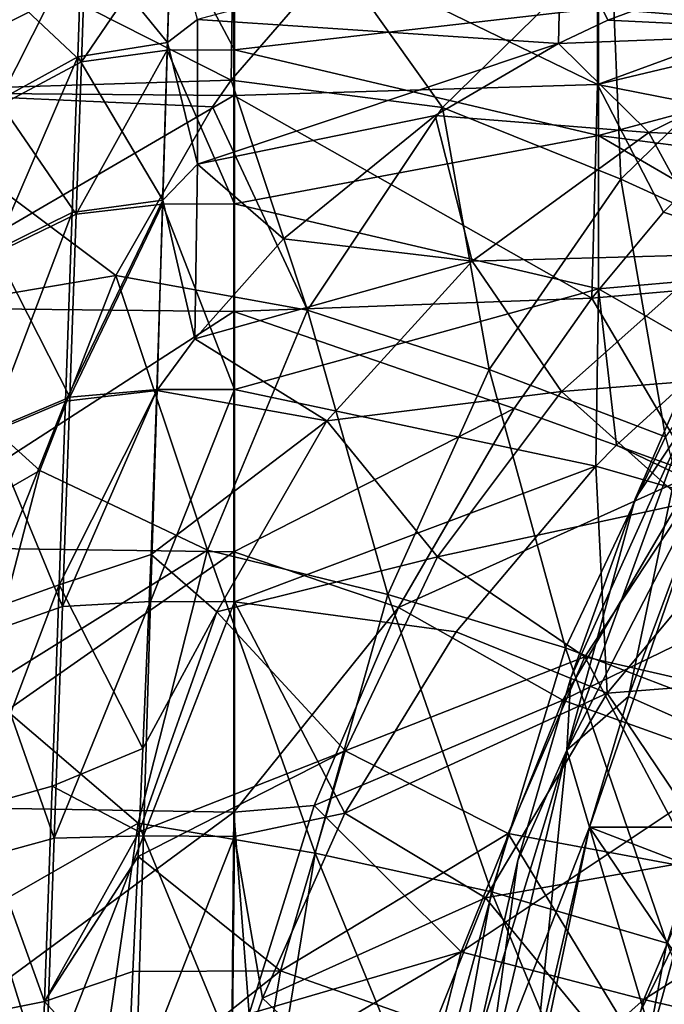
# Model space of a CAD drawing. Units: millimetres. Extents: x -69 to 69, y -134 to 25.
# Drawn here: x -28 to -23, y 5 to 13 of the extents above; entities that cross this region are included whole.
import ezdxf

# ---------------------------------------------------------------- set-up
doc = ezdxf.new("R2010")
doc.units = ezdxf.units.MM
doc.header["$LTSCALE"] = 41.718519
for name, color, linetype in [('237', 7, 'CONTINUOUS'), ('240', 7, 'CONTINUOUS'), ('241', 7, 'CONTINUOUS'), ('243', 7, 'CONTINUOUS'), ('299', 7, 'CONTINUOUS'), ('302', 7, 'CONTINUOUS'), ('303', 7, 'CONTINUOUS'), ('305', 7, 'CONTINUOUS'), ('357', 7, 'CONTINUOUS'), ('358', 7, 'CONTINUOUS'), ('359', 7, 'CONTINUOUS'), ('66', 7, 'CONTINUOUS'), ('68', 7, 'CONTINUOUS'), ('70', 7, 'CONTINUOUS'), ('82', 7, 'CONTINUOUS'), ('83', 7, 'CONTINUOUS')]:
    doc.layers.add(name, color=color, linetype=linetype)

msp = doc.modelspace()

# ---------------------------------------------------------------- linework, layer by layer
at = {"layer": '237', "linetype": 'CONTINUOUS'}
for points in [[(-21.8047, 14.8805, 45.7373), (-22.0318, 13.1499, 43.2739), (-23.4446, 13.8023, 44.206), (-21.8047, 14.8805, 45.7373)], [(-23.4446, 13.8023, 44.206), (-24.837, 12.4376, 42.6652), (-25.7104, 13.6691, 44.0727), (-23.4446, 13.8023, 44.206)], [(-23.4446, 13.8023, 44.206), (-23.3625, 11.8454, 41.9776), (-24.837, 12.4376, 42.6652), (-23.4446, 13.8023, 44.206)], [(-22.0318, 13.1499, 43.2739), (-23.3625, 11.8454, 41.9776), (-23.4446, 13.8023, 44.206), (-22.0318, 13.1499, 43.2739)], [(-25.7104, 13.6691, 44.0727), (-24.837, 12.4376, 42.6652), (-26.5793, 12.6641, 42.9223), (-25.7104, 13.6691, 44.0727)], [(-22.0318, 13.1499, 43.2739), (-21.946, 11.1967, 41.128), (-23.3625, 11.8454, 41.9776), (-22.0318, 13.1499, 43.2739)], [(-26.5793, 12.6641, 42.9223), (-25.9515, 10.7637, 41.1841), (-26.736, 12.4437, 42.6954), (-26.5793, 12.6641, 42.9223)], [(-24.837, 12.4376, 42.6652), (-25.9515, 10.7637, 41.1841), (-26.5793, 12.6641, 42.9223), (-24.837, 12.4376, 42.6652)], [(-26.736, 12.4437, 42.6954), (-25.9515, 10.7637, 41.1841), (-27.5327, 11.0493, 41.4293), (-26.736, 12.4437, 42.6954)], [(-24.837, 12.4376, 42.6652), (-24.452, 10.2737, 40.712), (-25.9515, 10.7637, 41.1841), (-24.837, 12.4376, 42.6652)], [(-23.3625, 11.8454, 41.9776), (-24.452, 10.2737, 40.712), (-24.837, 12.4376, 42.6652), (-23.3625, 11.8454, 41.9776)], [(-23.3625, 11.8454, 41.9776), (-22.9944, 9.7172, 40.0553), (-24.452, 10.2737, 40.712), (-23.3625, 11.8454, 41.9776)], [(-21.946, 11.1967, 41.128), (-22.9944, 9.7172, 40.0553), (-23.3625, 11.8454, 41.9776), (-21.946, 11.1967, 41.128)], [(-27.5327, 11.0493, 41.4293), (-26.7769, 8.7809, 39.8473), (-28.1613, 9.4388, 40.2637), (-27.5327, 11.0493, 41.4293)], [(-25.9515, 10.7637, 41.1841), (-26.7769, 8.7809, 39.8473), (-27.5327, 11.0493, 41.4293), (-25.9515, 10.7637, 41.1841)], [(-25.9515, 10.7637, 41.1841), (-25.2863, 8.4134, 39.5395), (-26.7769, 8.7809, 39.8473), (-25.9515, 10.7637, 41.1841)], [(-24.452, 10.2737, 40.712), (-25.2863, 8.4134, 39.5395), (-25.9515, 10.7637, 41.1841), (-24.452, 10.2737, 40.712)], [(-24.452, 10.2737, 40.712), (-23.8195, 7.973, 39.035), (-25.2863, 8.4134, 39.5395), (-24.452, 10.2737, 40.712)], [(-22.9944, 9.7172, 40.0553), (-23.8195, 7.973, 39.035), (-24.452, 10.2737, 40.712), (-22.9944, 9.7172, 40.0553)], [(-22.9944, 9.7172, 40.0553), (-22.3882, 7.424, 38.233), (-23.8195, 7.973, 39.035), (-22.9944, 9.7172, 40.0553)], [(-28.1613, 9.4388, 40.2637), (-26.7769, 8.7809, 39.8473), (-28.6324, 7.6234, 39.2478), (-28.1613, 9.4388, 40.2637)], [(-26.7769, 8.7809, 39.8473), (-27.3483, 6.5259, 38.7475), (-28.6324, 7.6234, 39.2478), (-26.7769, 8.7809, 39.8473)], [(-26.7769, 8.7809, 39.8473), (-25.8869, 6.2777, 38.5471), (-27.3483, 6.5259, 38.7475), (-26.7769, 8.7809, 39.8473)], [(-25.2863, 8.4134, 39.5395), (-25.8869, 6.2777, 38.5471), (-26.7769, 8.7809, 39.8473), (-25.2863, 8.4134, 39.5395)], [(-25.2863, 8.4134, 39.5395), (-24.4313, 5.9587, 38.1469), (-25.8869, 6.2777, 38.5471), (-25.2863, 8.4134, 39.5395)], [(-23.8195, 7.973, 39.035), (-24.4313, 5.9587, 38.1469), (-25.2863, 8.4134, 39.5395), (-23.8195, 7.973, 39.035)], [(-23.8195, 7.973, 39.035), (-22.9844, 5.5338, 37.4461), (-24.4313, 5.9587, 38.1469), (-23.8195, 7.973, 39.035)], [(-22.3882, 7.424, 38.233), (-22.9844, 5.5338, 37.4461), (-23.8195, 7.973, 39.035), (-22.3882, 7.424, 38.233)], [(-28.6324, 7.6234, 39.2478), (-27.3483, 6.5259, 38.7475), (-28.9568, 5.6067, 38.4225), (-28.6324, 7.6234, 39.2478)], [(-27.3483, 6.5259, 38.7475), (-27.7027, 4.0629, 37.9631), (-28.9568, 5.6067, 38.4225), (-27.3483, 6.5259, 38.7475)], [(-27.3483, 6.5259, 38.7475), (-26.2736, 3.9175, 37.8219), (-27.7027, 4.0629, 37.9631), (-27.3483, 6.5259, 38.7475)], [(-25.8869, 6.2777, 38.5471), (-26.2736, 3.9175, 37.8219), (-27.3483, 6.5259, 38.7475), (-25.8869, 6.2777, 38.5471)], [(-25.8869, 6.2777, 38.5471), (-24.8354, 3.7138, 37.4834), (-26.2736, 3.9175, 37.8219), (-25.8869, 6.2777, 38.5471)], [(-24.4313, 5.9587, 38.1469), (-24.8354, 3.7138, 37.4834), (-25.8869, 6.2777, 38.5471), (-24.4313, 5.9587, 38.1469)], [(-24.4313, 5.9587, 38.1469), (-23.3836, 3.4226, 36.8484), (-24.8354, 3.7138, 37.4834), (-24.4313, 5.9587, 38.1469)], [(-22.9844, 5.5338, 37.4461), (-23.3836, 3.4226, 36.8484), (-24.4313, 5.9587, 38.1469), (-22.9844, 5.5338, 37.4461)], [(-28.9568, 5.6067, 38.4225), (-27.7027, 4.0629, 37.9631), (-29.1637, 3.555, 37.8649), (-28.9568, 5.6067, 38.4225)], [(-22.9844, 5.5338, 37.4461), (-21.9306, 3.0306, 35.8518), (-23.3836, 3.4226, 36.8484), (-22.9844, 5.5338, 37.4461)]]:
    msp.add_3dface(points, dxfattribs=at)
at = {"layer": '240', "linetype": 'CONTINUOUS'}
for points in [[(-26.56, 14.2409, 44.8291), (-26.5793, 12.6641, 42.9223), (-29.563, 14.1745, 44.7368), (-26.56, 14.2409, 44.8291)], [(-25.7104, 13.6691, 44.0727), (-26.5793, 12.6641, 42.9223), (-26.56, 14.2409, 44.8291), (-25.7104, 13.6691, 44.0727)], [(-29.563, 14.1745, 44.7368), (-26.5793, 12.6641, 42.9223), (-29.563, 12.5697, 42.8241), (-29.563, 14.1745, 44.7368)], [(-26.5793, 12.6641, 42.9223), (-26.736, 12.4437, 42.6954), (-29.563, 12.5697, 42.8241), (-26.5793, 12.6641, 42.9223)], [(-26.736, 12.4437, 42.6954), (-27.5327, 11.0493, 41.4293), (-29.563, 12.5697, 42.8241), (-26.736, 12.4437, 42.6954)], [(-29.563, 12.5697, 42.8241), (-27.5327, 11.0493, 41.4293), (-29.563, 10.709, 41.1592), (-29.563, 12.5697, 42.8241)], [(-27.5327, 11.0493, 41.4293), (-28.1613, 9.4388, 40.2637), (-29.563, 10.709, 41.1592), (-27.5327, 11.0493, 41.4293)], [(-29.563, 10.709, 41.1592), (-28.1613, 9.4388, 40.2637), (-29.563, 8.6304, 39.7761), (-29.563, 10.709, 41.1592)], [(-28.1613, 9.4388, 40.2637), (-28.6324, 7.6234, 39.2478), (-29.563, 8.6304, 39.7761), (-28.1613, 9.4388, 40.2637)]]:
    msp.add_3dface(points, dxfattribs=at)
at = {"layer": '241', "linetype": 'CONTINUOUS'}
for points in [[(-29.563, 12.5607, 67.1851), (-26.56, 14.0871, 65.3829), (-29.563, 14.103, 65.3613), (-29.563, 12.5607, 67.1851)], [(-26.56, 12.5374, 67.2091), (-26.56, 14.0871, 65.3829), (-29.563, 12.5607, 67.1851), (-26.56, 12.5374, 67.2091)], [(-23.557, 12.6269, 67.1165), (-23.557, 14.148, 65.2997), (-26.56, 14.0871, 65.3829), (-23.557, 12.6269, 67.1165)], [(-26.56, 12.5374, 67.2091), (-23.557, 12.6269, 67.1165), (-26.56, 14.0871, 65.3829), (-26.56, 12.5374, 67.2091)], [(-23.557, 12.6269, 67.1165), (-20.5633, 13.7267, 65.8549), (-23.557, 14.148, 65.2997), (-23.557, 12.6269, 67.1165)], [(-21.3106, 13.1615, 66.5337), (-20.5633, 13.7267, 65.8549), (-23.557, 12.6269, 67.1165), (-21.3106, 13.1615, 66.5337)], [(-22.2285, 12.3666, 67.3822), (-21.3106, 13.1615, 66.5337), (-23.557, 12.6269, 67.1165), (-22.2285, 12.3666, 67.3822)], [(-23.6021, 10.8624, 68.7207), (-23.557, 12.6269, 67.1165), (-26.56, 12.5374, 67.2091), (-23.6021, 10.8624, 68.7207)], [(-23.6021, 10.8624, 68.7207), (-23.0117, 11.5729, 68.127), (-23.557, 12.6269, 67.1165), (-23.6021, 10.8624, 68.7207)], [(-23.0117, 11.5729, 68.127), (-22.2285, 12.3666, 67.3822), (-23.557, 12.6269, 67.1165), (-23.0117, 11.5729, 68.127)], [(-29.563, 10.7845, 68.782), (-26.56, 12.5374, 67.2091), (-29.563, 12.5607, 67.1851), (-29.563, 10.7845, 68.782)], [(-26.56, 10.7529, 68.8067), (-26.56, 12.5374, 67.2091), (-29.563, 10.7845, 68.782), (-26.56, 10.7529, 68.8067)], [(-26.56, 10.7529, 68.8067), (-23.6021, 10.8624, 68.7207), (-26.56, 12.5374, 67.2091), (-26.56, 10.7529, 68.8067)], [(-24.2456, 9.9505, 69.3957), (-23.6021, 10.8624, 68.7207), (-26.56, 10.7529, 68.8067), (-24.2456, 9.9505, 69.3957)], [(-29.563, 8.8074, 70.1221), (-26.56, 10.7529, 68.8067), (-29.563, 10.7845, 68.782), (-29.563, 8.8074, 70.1221)], [(-26.56, 8.7669, 70.1457), (-26.56, 10.7529, 68.8067), (-29.563, 8.8074, 70.1221), (-26.56, 8.7669, 70.1457)], [(-26.56, 8.7669, 70.1457), (-24.2456, 9.9505, 69.3957), (-26.56, 10.7529, 68.8067), (-26.56, 8.7669, 70.1457)], [(-25.1986, 8.3067, 70.4029), (-24.2456, 9.9505, 69.3957), (-26.56, 8.7669, 70.1457), (-25.1986, 8.3067, 70.4029)], [(-29.563, 6.6663, 71.1806), (-26.56, 8.7669, 70.1457), (-29.563, 8.8074, 70.1221), (-29.563, 6.6663, 71.1806)], [(-26.56, 6.6168, 71.2009), (-26.56, 8.7669, 70.1457), (-29.563, 6.6663, 71.1806), (-26.56, 6.6168, 71.2009)], [(-26.56, 6.6168, 71.2009), (-25.1986, 8.3067, 70.4029), (-26.56, 8.7669, 70.1457), (-26.56, 6.6168, 71.2009)], [(-25.8948, 6.6719, 71.1782), (-25.1986, 8.3067, 70.4029), (-26.56, 6.6168, 71.2009), (-25.8948, 6.6719, 71.1782)], [(-26.4333, 4.9493, 71.7855), (-25.8948, 6.6719, 71.1782), (-26.56, 6.6168, 71.2009), (-26.4333, 4.9493, 71.7855)], [(-29.563, 4.4009, 71.9376), (-26.56, 6.6168, 71.2009), (-29.563, 6.6663, 71.1806), (-29.563, 4.4009, 71.9376)], [(-26.5787, 4.3449, 71.952), (-26.56, 6.6168, 71.2009), (-29.563, 4.4009, 71.9376), (-26.5787, 4.3449, 71.952)], [(-26.5787, 4.3449, 71.952), (-26.4333, 4.9493, 71.7855), (-26.56, 6.6168, 71.2009), (-26.5787, 4.3449, 71.952)]]:
    msp.add_3dface(points, dxfattribs=at)
at = {"layer": '243', "linetype": 'CONTINUOUS'}
for points in [[(-22.2285, 12.3666, 67.3822), (-23.0117, 11.5729, 68.127), (-21.4366, 11.0513, 68.6063), (-22.2285, 12.3666, 67.3822)], [(-23.0117, 11.5729, 68.127), (-23.6021, 10.8624, 68.7207), (-21.4366, 11.0513, 68.6063), (-23.0117, 11.5729, 68.127)], [(-23.6021, 10.8624, 68.7207), (-22.7505, 9.4118, 69.784), (-21.4366, 11.0513, 68.6063), (-23.6021, 10.8624, 68.7207)], [(-23.6021, 10.8624, 68.7207), (-24.2456, 9.9505, 69.3957), (-22.7505, 9.4118, 69.784), (-23.6021, 10.8624, 68.7207)], [(-24.2456, 9.9505, 69.3957), (-25.1986, 8.3067, 70.4029), (-22.7505, 9.4118, 69.784), (-24.2456, 9.9505, 69.3957)], [(-25.1986, 8.3067, 70.4029), (-23.8429, 7.5425, 70.8177), (-22.7505, 9.4118, 69.784), (-25.1986, 8.3067, 70.4029)], [(-23.8429, 7.5425, 70.8177), (-21.3068, 8.7756, 70.3473), (-22.7505, 9.4118, 69.784), (-23.8429, 7.5425, 70.8177)], [(-22.3627, 7.0102, 71.2254), (-21.3068, 8.7756, 70.3473), (-23.8429, 7.5425, 70.8177), (-22.3627, 7.0102, 71.2254)], [(-25.1986, 8.3067, 70.4029), (-25.8948, 6.6719, 71.1782), (-23.8429, 7.5425, 70.8177), (-25.1986, 8.3067, 70.4029)], [(-25.8948, 6.6719, 71.1782), (-24.6823, 5.4632, 71.649), (-23.8429, 7.5425, 70.8177), (-25.8948, 6.6719, 71.1782)], [(-24.6823, 5.4632, 71.649), (-22.3627, 7.0102, 71.2254), (-23.8429, 7.5425, 70.8177), (-24.6823, 5.4632, 71.649)], [(-23.1736, 5.0677, 71.9296), (-22.3627, 7.0102, 71.2254), (-24.6823, 5.4632, 71.649), (-23.1736, 5.0677, 71.9296)], [(-23.1736, 5.0677, 71.9296), (-20.8765, 6.5248, 71.8536), (-22.3627, 7.0102, 71.2254), (-23.1736, 5.0677, 71.9296)], [(-25.8948, 6.6719, 71.1782), (-26.4333, 4.9493, 71.7855), (-24.6823, 5.4632, 71.649), (-25.8948, 6.6719, 71.1782)], [(-21.6467, 4.7173, 72.4448), (-20.8765, 6.5248, 71.8536), (-23.1736, 5.0677, 71.9296), (-21.6467, 4.7173, 72.4448)], [(-26.4333, 4.9493, 71.7855), (-26.5787, 4.3449, 71.952), (-24.6823, 5.4632, 71.649), (-26.4333, 4.9493, 71.7855)], [(-26.5787, 4.3449, 71.952), (-25.251, 3.2237, 72.2221), (-24.6823, 5.4632, 71.649), (-26.5787, 4.3449, 71.952)], [(-25.251, 3.2237, 72.2221), (-23.1736, 5.0677, 71.9296), (-24.6823, 5.4632, 71.649), (-25.251, 3.2237, 72.2221)], [(-23.7221, 2.992, 72.4139), (-23.1736, 5.0677, 71.9296), (-25.251, 3.2237, 72.2221), (-23.7221, 2.992, 72.4139)], [(-23.7221, 2.992, 72.4139), (-21.6467, 4.7173, 72.4448), (-23.1736, 5.0677, 71.9296), (-23.7221, 2.992, 72.4139)]]:
    msp.add_3dface(points, dxfattribs=at)
at = {"layer": '299', "linetype": 'CONTINUOUS'}
for points in [[(-23.4718, 13.159, 47.7999), (-21.4378, 13.0592, 47.578), (-21.7966, 13.7794, 49.073), (-23.4718, 13.159, 47.7999)], [(-23.8778, 12.9649, 47.4561), (-21.4378, 13.0592, 47.578), (-23.4718, 13.159, 47.7999), (-23.8778, 12.9649, 47.4561)], [(-23.1313, 12.2297, 46.2867), (-21.4378, 13.0592, 47.578), (-23.8778, 12.9649, 47.4561), (-23.1313, 12.2297, 46.2867)], [(-21.4378, 13.0592, 47.578), (-23.1313, 12.2297, 46.2867), (-21.0881, 12.1511, 46.0419), (-21.4378, 13.0592, 47.578)], [(-24.8955, 12.371, 46.5172), (-23.1313, 12.2297, 46.2867), (-23.8778, 12.9649, 47.4561), (-24.8955, 12.371, 46.5172)], [(-26.1499, 11.3515, 45.1947), (-24.5915, 11.1673, 44.9671), (-24.8955, 12.371, 46.5172), (-26.1499, 11.3515, 45.1947)], [(-24.5915, 11.1673, 44.9671), (-23.1313, 12.2297, 46.2867), (-24.8955, 12.371, 46.5172), (-24.5915, 11.1673, 44.9671)], [(-23.1313, 12.2297, 46.2867), (-24.5915, 11.1673, 44.9671), (-22.5814, 11.224, 44.9284), (-23.1313, 12.2297, 46.2867)], [(-21.0881, 12.1511, 46.0419), (-23.1313, 12.2297, 46.2867), (-22.5814, 11.224, 44.9284), (-21.0881, 12.1511, 46.0419)], [(-26.8813, 10.5273, 44.3147), (-24.5915, 11.1673, 44.9671), (-26.1499, 11.3515, 45.1947), (-26.8813, 10.5273, 44.3147)], [(-25.7898, 9.8495, 43.6743), (-24.5915, 11.1673, 44.9671), (-26.8813, 10.5273, 44.3147), (-25.7898, 9.8495, 43.6743)], [(-24.5915, 11.1673, 44.9671), (-25.7898, 9.8495, 43.6743), (-23.8548, 10.0897, 43.8071), (-24.5915, 11.1673, 44.9671)], [(-22.5814, 11.224, 44.9284), (-24.5915, 11.1673, 44.9671), (-23.8548, 10.0897, 43.8071), (-22.5814, 11.224, 44.9284)], [(-22.5814, 11.224, 44.9284), (-23.8548, 10.0897, 43.8071), (-21.7762, 10.2559, 43.7369), (-22.5814, 11.224, 44.9284)], [(-27.1931, 10.0989, 43.9089), (-25.7898, 9.8495, 43.6743), (-26.8813, 10.5273, 44.3147), (-27.1931, 10.0989, 43.9089)], [(-21.7762, 10.2559, 43.7369), (-23.8548, 10.0897, 43.8071), (-22.8231, 9.169, 42.8477), (-21.7762, 10.2559, 43.7369)], [(-27.1931, 10.0989, 43.9089), (-27.2407, 8.745, 42.8117), (-25.7898, 9.8495, 43.6743), (-27.1931, 10.0989, 43.9089)], [(-23.8548, 10.0897, 43.8071), (-25.7898, 9.8495, 43.6743), (-24.8771, 8.7251, 42.7184), (-23.8548, 10.0897, 43.8071)], [(-23.8548, 10.0897, 43.8071), (-24.8771, 8.7251, 42.7184), (-22.8231, 9.169, 42.8477), (-23.8548, 10.0897, 43.8071)], [(-27.2407, 8.745, 42.8117), (-26.6997, 8.2704, 42.4761), (-25.7898, 9.8495, 43.6743), (-27.2407, 8.745, 42.8117)], [(-25.7898, 9.8495, 43.6743), (-26.6997, 8.2704, 42.4761), (-24.8771, 8.7251, 42.7184), (-25.7898, 9.8495, 43.6743)], [(-22.8231, 9.169, 42.8477), (-24.8771, 8.7251, 42.7184), (-23.6608, 7.8998, 41.9798), (-22.8231, 9.169, 42.8477)], [(-22.8231, 9.169, 42.8477), (-23.6608, 7.8998, 41.9798), (-22.1126, 7.5434, 41.3796), (-22.8231, 9.169, 42.8477)], [(-27.2407, 8.745, 42.8117), (-27.311, 7.1416, 41.8032), (-26.6997, 8.2704, 42.4761), (-27.2407, 8.745, 42.8117)], [(-24.8771, 8.7251, 42.7184), (-26.6997, 8.2704, 42.4761), (-25.6398, 7.1228, 41.7219), (-24.8771, 8.7251, 42.7184)], [(-24.8771, 8.7251, 42.7184), (-25.6398, 7.1228, 41.7219), (-23.6608, 7.8998, 41.9798), (-24.8771, 8.7251, 42.7184)], [(-27.311, 7.1416, 41.8032), (-27.3399, 6.4533, 41.4502), (-26.6997, 8.2704, 42.4761), (-27.311, 7.1416, 41.8032)], [(-26.6997, 8.2704, 42.4761), (-27.3399, 6.4533, 41.4502), (-25.6398, 7.1228, 41.7219), (-26.6997, 8.2704, 42.4761)], [(-23.6608, 7.8998, 41.9798), (-25.6398, 7.1228, 41.7219), (-24.2928, 6.439, 41.1782), (-23.6608, 7.8998, 41.9798)], [(-23.6608, 7.8998, 41.9798), (-24.2928, 6.439, 41.1782), (-22.7308, 6.1467, 40.6396), (-23.6608, 7.8998, 41.9798)], [(-22.1126, 7.5434, 41.3796), (-23.6608, 7.8998, 41.9798), (-22.7308, 6.1467, 40.6396), (-22.1126, 7.5434, 41.3796)], [(-27.3399, 6.4533, 41.4502), (-27.3487, 6.2498, 41.3541), (-25.6398, 7.1228, 41.7219), (-27.3399, 6.4533, 41.4502)], [(-25.6398, 7.1228, 41.7219), (-27.3487, 6.2498, 41.3541), (-26.1724, 5.3043, 40.8895), (-25.6398, 7.1228, 41.7219)], [(-25.6398, 7.1228, 41.7219), (-26.1724, 5.3043, 40.8895), (-24.2928, 6.439, 41.1782), (-25.6398, 7.1228, 41.7219)], [(-24.2928, 6.439, 41.1782), (-26.1724, 5.3043, 40.8895), (-24.7396, 4.8013, 40.5003), (-24.2928, 6.439, 41.1782)], [(-24.2928, 6.439, 41.1782), (-24.7396, 4.8013, 40.5003), (-23.1641, 4.5747, 39.996), (-24.2928, 6.439, 41.1782)], [(-22.7308, 6.1467, 40.6396), (-24.2928, 6.439, 41.1782), (-23.1641, 4.5747, 39.996), (-22.7308, 6.1467, 40.6396)], [(-27.3487, 6.2498, 41.3541), (-27.3926, 5.2997, 40.9531), (-26.1724, 5.3043, 40.8895), (-27.3487, 6.2498, 41.3541)], [(-22.7308, 6.1467, 40.6396), (-23.1641, 4.5747, 39.996), (-21.2795, 5.4399, 39.6516), (-22.7308, 6.1467, 40.6396)], [(-23.1641, 4.5747, 39.996), (-21.6192, 4.0684, 39.119), (-21.2795, 5.4399, 39.6516), (-23.1641, 4.5747, 39.996)], [(-27.3926, 5.2997, 40.9531), (-27.4359, 4.3013, 40.6112), (-26.1724, 5.3043, 40.8895), (-27.3926, 5.2997, 40.9531)], [(-26.1724, 5.3043, 40.8895), (-27.4359, 4.3013, 40.6112), (-26.5041, 3.3161, 40.2873), (-26.1724, 5.3043, 40.8895)], [(-26.1724, 5.3043, 40.8895), (-26.5041, 3.3161, 40.2873), (-24.7396, 4.8013, 40.5003), (-26.1724, 5.3043, 40.8895)]]:
    msp.add_3dface(points, dxfattribs=at)
at = {"layer": '302', "linetype": 'CONTINUOUS'}
for points in [[(-27.076, 13.9713, 49.5409), (-27.1061, 12.9739, 47.4716), (-26.8583, 13.1631, 47.8075), (-27.076, 13.9713, 49.5409)], [(-23.8778, 12.9649, 47.4561), (-23.8553, 13.9633, 49.5204), (-26.8583, 13.1631, 47.8075), (-23.8778, 12.9649, 47.4561)], [(-23.8778, 12.9649, 47.4561), (-23.4718, 13.159, 47.7999), (-23.8553, 13.9633, 49.5204), (-23.8778, 12.9649, 47.4561)], [(-23.4718, 13.159, 47.7999), (-21.7966, 13.7794, 49.073), (-23.8553, 13.9633, 49.5204), (-23.4718, 13.159, 47.7999)], [(-27.1061, 12.9739, 47.4716), (-26.8583, 11.9692, 45.959), (-26.8583, 13.1631, 47.8075), (-27.1061, 12.9739, 47.4716)], [(-26.8583, 11.9692, 45.959), (-23.8778, 12.9649, 47.4561), (-26.8583, 13.1631, 47.8075), (-26.8583, 11.9692, 45.959)], [(-27.1061, 12.9739, 47.4716), (-27.1455, 11.6726, 45.5793), (-26.8583, 11.9692, 45.959), (-27.1061, 12.9739, 47.4716)], [(-24.8955, 12.371, 46.5172), (-23.8778, 12.9649, 47.4561), (-26.8583, 11.9692, 45.959), (-24.8955, 12.371, 46.5172)], [(-26.1499, 11.3515, 45.1947), (-24.8955, 12.371, 46.5172), (-26.8583, 11.9692, 45.959), (-26.1499, 11.3515, 45.1947)], [(-27.1455, 11.6726, 45.5793), (-26.8813, 10.5273, 44.3147), (-26.8583, 11.9692, 45.959), (-27.1455, 11.6726, 45.5793)], [(-26.8813, 10.5273, 44.3147), (-26.1499, 11.3515, 45.1947), (-26.8583, 11.9692, 45.959), (-26.8813, 10.5273, 44.3147)], [(-27.1455, 11.6726, 45.5793), (-27.1931, 10.0989, 43.9089), (-26.8813, 10.5273, 44.3147), (-27.1455, 11.6726, 45.5793)]]:
    msp.add_3dface(points, dxfattribs=at)
at = {"layer": '303', "linetype": 'CONTINUOUS'}
for points in [[(-20.5462, 13.0097, 62.4665), (-23.5492, 13.2563, 62.0192), (-20.5462, 13.9497, 60.5142), (-20.5462, 13.0097, 62.4665)], [(-27.108, 12.9109, 62.636), (-27.0781, 13.8985, 60.642), (-26.5522, 12.914, 62.6308), (-27.108, 12.9109, 62.636)], [(-26.5522, 12.914, 62.6308), (-27.0781, 13.8985, 60.642), (-26.5522, 13.9026, 60.6318), (-26.5522, 12.914, 62.6308)], [(-26.5522, 12.914, 62.6308), (-26.5522, 13.9026, 60.6318), (-23.5492, 13.2563, 62.0192), (-26.5522, 12.914, 62.6308)], [(-23.5492, 12.2064, 63.718), (-26.5522, 12.914, 62.6308), (-23.5492, 13.2563, 62.0192), (-23.5492, 12.2064, 63.718)], [(-23.5492, 12.2064, 63.718), (-23.5492, 13.2563, 62.0192), (-20.5462, 13.0097, 62.4665), (-23.5492, 12.2064, 63.718)], [(-20.5632, 11.8193, 64.236), (-23.5492, 12.2064, 63.718), (-20.5462, 13.0097, 62.4665), (-20.5632, 11.8193, 64.236)], [(-27.1466, 11.6381, 64.4634), (-27.108, 12.9109, 62.636), (-26.5522, 11.6399, 64.4611), (-27.1466, 11.6381, 64.4634)], [(-26.5522, 11.6399, 64.4611), (-27.108, 12.9109, 62.636), (-26.5522, 12.914, 62.6308), (-26.5522, 11.6399, 64.4611)], [(-26.5522, 11.6399, 64.4611), (-26.5522, 12.914, 62.6308), (-23.5492, 12.2064, 63.718), (-26.5522, 11.6399, 64.4611)], [(-23.5492, 10.9402, 65.2622), (-26.5522, 11.6399, 64.4611), (-23.5492, 12.2064, 63.718), (-23.5492, 10.9402, 65.2622)], [(-23.5492, 10.9402, 65.2622), (-23.5492, 12.2064, 63.718), (-21.661, 11.1054, 65.0831), (-23.5492, 10.9402, 65.2622)], [(-21.661, 11.1054, 65.0831), (-23.5492, 12.2064, 63.718), (-20.5632, 11.8193, 64.236), (-21.661, 11.1054, 65.0831)], [(-27.1929, 10.1087, 66.0822), (-27.1466, 11.6381, 64.4634), (-26.5522, 10.1086, 66.0823), (-27.1929, 10.1087, 66.0822)], [(-26.5522, 10.1086, 66.0823), (-27.1466, 11.6381, 64.4634), (-26.5522, 11.6399, 64.4611), (-26.5522, 10.1086, 66.0823)], [(-26.5522, 10.1086, 66.0823), (-26.5522, 11.6399, 64.4611), (-23.5492, 10.9402, 65.2622), (-26.5522, 10.1086, 66.0823)], [(-22.5878, 10.3871, 65.8216), (-23.5492, 10.9402, 65.2622), (-21.661, 11.1054, 65.0831), (-22.5878, 10.3871, 65.8216)], [(-23.5688, 9.475, 66.6286), (-26.5522, 10.1086, 66.0823), (-23.5492, 10.9402, 65.2622), (-23.5688, 9.475, 66.6286)], [(-23.5688, 9.475, 66.6286), (-23.5492, 10.9402, 65.2622), (-23.3992, 9.6474, 66.486), (-23.5688, 9.475, 66.6286)], [(-23.3992, 9.6474, 66.486), (-23.5492, 10.9402, 65.2622), (-22.5878, 10.3871, 65.8216), (-23.3992, 9.6474, 66.486)], [(-27.2458, 8.3564, 67.4568), (-27.1929, 10.1087, 66.0822), (-26.5522, 10.1086, 66.0823), (-27.2458, 8.3564, 67.4568)], [(-26.5522, 8.3538, 67.4585), (-27.2458, 8.3564, 67.4568), (-26.5522, 10.1086, 66.0823), (-26.5522, 8.3538, 67.4585)], [(-26.5522, 8.3538, 67.4585), (-26.5522, 10.1086, 66.0823), (-23.5688, 9.475, 66.6286), (-26.5522, 8.3538, 67.4585)], [(-24.7226, 8.1046, 67.622), (-26.5522, 8.3538, 67.4585), (-23.5688, 9.475, 66.6286), (-24.7226, 8.1046, 67.622)], [(-27.3045, 6.4199, 68.5567), (-27.2458, 8.3564, 67.4568), (-26.5522, 8.3538, 67.4585), (-27.3045, 6.4199, 68.5567)], [(-26.5522, 6.4144, 68.5593), (-27.3045, 6.4199, 68.5567), (-26.5522, 8.3538, 67.4585), (-26.5522, 6.4144, 68.5593)], [(-26.5522, 6.4144, 68.5593), (-26.5522, 8.3538, 67.4585), (-25.6412, 6.6072, 68.4665), (-26.5522, 6.4144, 68.5593)], [(-25.6412, 6.6072, 68.4665), (-26.5522, 8.3538, 67.4585), (-24.7226, 8.1046, 67.622), (-25.6412, 6.6072, 68.4665)], [(-26.3217, 5.0793, 69.1139), (-26.5522, 6.4144, 68.5593), (-25.6412, 6.6072, 68.4665), (-26.3217, 5.0793, 69.1139)], [(-27.3675, 4.3381, 69.359), (-27.3045, 6.4199, 68.5567), (-26.5522, 6.4144, 68.5593), (-27.3675, 4.3381, 69.359)], [(-26.5738, 4.3377, 69.3591), (-27.3675, 4.3381, 69.359), (-26.5522, 6.4144, 68.5593), (-26.5738, 4.3377, 69.3591)], [(-26.5738, 4.3377, 69.3591), (-26.5522, 6.4144, 68.5593), (-26.3217, 5.0793, 69.1139), (-26.5738, 4.3377, 69.3591)]]:
    msp.add_3dface(points, dxfattribs=at)
at = {"layer": '305', "linetype": 'CONTINUOUS'}
for points in [[(-23.3992, 9.6474, 66.486), (-22.5878, 10.3871, 65.8216), (-22.233, 9.0903, 66.9496), (-23.3992, 9.6474, 66.486)], [(-23.5688, 9.475, 66.6286), (-23.3992, 9.6474, 66.486), (-22.233, 9.0903, 66.9496), (-23.5688, 9.475, 66.6286)], [(-24.7226, 8.1046, 67.622), (-23.5688, 9.475, 66.6286), (-23.4754, 7.5989, 67.9472), (-24.7226, 8.1046, 67.622)], [(-23.5688, 9.475, 66.6286), (-22.233, 9.0903, 66.9496), (-23.4754, 7.5989, 67.9472), (-23.5688, 9.475, 66.6286)], [(-22.233, 9.0903, 66.9496), (-21.4972, 7.7544, 67.9753), (-23.4754, 7.5989, 67.9472), (-22.233, 9.0903, 66.9496)], [(-25.6412, 6.6072, 68.4665), (-24.7226, 8.1046, 67.622), (-23.4754, 7.5989, 67.9472), (-25.6412, 6.6072, 68.4665)], [(-21.4972, 7.7544, 67.9753), (-22.5658, 6.2467, 68.7611), (-23.4754, 7.5989, 67.9472), (-21.4972, 7.7544, 67.9753)], [(-25.6412, 6.6072, 68.4665), (-23.4754, 7.5989, 67.9472), (-24.4819, 5.909, 68.7995), (-25.6412, 6.6072, 68.4665)], [(-23.4754, 7.5989, 67.9472), (-22.5658, 6.2467, 68.7611), (-24.4819, 5.909, 68.7995), (-23.4754, 7.5989, 67.9472)], [(-26.3217, 5.0793, 69.1139), (-25.6412, 6.6072, 68.4665), (-24.4819, 5.909, 68.7995), (-26.3217, 5.0793, 69.1139)], [(-22.5658, 6.2467, 68.7611), (-23.3934, 4.5843, 69.3977), (-24.4819, 5.909, 68.7995), (-22.5658, 6.2467, 68.7611)], [(-22.5658, 6.2467, 68.7611), (-21.3217, 5.1487, 69.5258), (-23.3934, 4.5843, 69.3977), (-22.5658, 6.2467, 68.7611)], [(-26.3217, 5.0793, 69.1139), (-24.4819, 5.909, 68.7995), (-25.2281, 4.0482, 69.4543), (-26.3217, 5.0793, 69.1139)], [(-24.4819, 5.909, 68.7995), (-23.3934, 4.5843, 69.3977), (-25.2281, 4.0482, 69.4543), (-24.4819, 5.909, 68.7995)], [(-21.3217, 5.1487, 69.5258), (-22.0159, 3.5084, 70.0066), (-23.3934, 4.5843, 69.3977), (-21.3217, 5.1487, 69.5258)], [(-26.5738, 4.3377, 69.3591), (-26.3217, 5.0793, 69.1139), (-25.2281, 4.0482, 69.4543), (-26.5738, 4.3377, 69.3591)]]:
    msp.add_3dface(points, dxfattribs=at)
at = {"layer": '357', "linetype": 'CONTINUOUS'}
for points in [[(-27.8172, 12.8139, 62.5444), (-27.7831, 13.7895, 60.5688), (-27.0781, 13.8985, 60.642), (-27.8172, 12.8139, 62.5444)], [(-27.108, 12.9109, 62.636), (-27.8172, 12.8139, 62.5444), (-27.0781, 13.8985, 60.642), (-27.108, 12.9109, 62.636)], [(-27.7831, 13.7895, 60.5688), (-27.8172, 12.8139, 62.5444), (-28.4462, 13.4082, 60.4104), (-27.7831, 13.7895, 60.5688)], [(-28.4462, 13.4082, 60.4104), (-27.8172, 12.8139, 62.5444), (-28.4793, 12.4592, 62.33), (-28.4462, 13.4082, 60.4104)], [(-27.8611, 11.5566, 64.3539), (-27.8172, 12.8139, 62.5444), (-27.108, 12.9109, 62.636), (-27.8611, 11.5566, 64.3539)], [(-27.1466, 11.6381, 64.4634), (-27.8611, 11.5566, 64.3539), (-27.108, 12.9109, 62.636), (-27.1466, 11.6381, 64.4634)], [(-27.8172, 12.8139, 62.5444), (-27.8611, 11.5566, 64.3539), (-28.4793, 12.4592, 62.33), (-27.8172, 12.8139, 62.5444)], [(-28.4793, 12.4592, 62.33), (-27.8611, 11.5566, 64.3539), (-28.5221, 11.2363, 64.0879), (-28.4793, 12.4592, 62.33)], [(-27.9139, 10.0455, 65.9573), (-27.8611, 11.5566, 64.3539), (-27.1466, 11.6381, 64.4634), (-27.9139, 10.0455, 65.9573)], [(-27.1929, 10.1087, 66.0822), (-27.9139, 10.0455, 65.9573), (-27.1466, 11.6381, 64.4634), (-27.1929, 10.1087, 66.0822)], [(-27.8611, 11.5566, 64.3539), (-27.9139, 10.0455, 65.9573), (-28.5221, 11.2363, 64.0879), (-27.8611, 11.5566, 64.3539)], [(-28.5221, 11.2363, 64.0879), (-27.9139, 10.0455, 65.9573), (-28.5734, 9.7665, 65.645), (-28.5221, 11.2363, 64.0879)], [(-27.9743, 8.3141, 67.3192), (-27.9139, 10.0455, 65.9573), (-27.1929, 10.1087, 66.0822), (-27.9743, 8.3141, 67.3192)], [(-27.2458, 8.3564, 67.4568), (-27.9743, 8.3141, 67.3192), (-27.1929, 10.1087, 66.0822), (-27.2458, 8.3564, 67.4568)], [(-27.9139, 10.0455, 65.9573), (-27.9743, 8.3141, 67.3192), (-28.5734, 9.7665, 65.645), (-27.9139, 10.0455, 65.9573)], [(-28.5734, 9.7665, 65.645), (-27.9743, 8.3141, 67.3192), (-28.6322, 8.0826, 66.9671), (-28.5734, 9.7665, 65.645)], [(-27.9743, 8.3141, 67.3192), (-28.0412, 6.4004, 68.4099), (-28.6322, 8.0826, 66.9671), (-27.9743, 8.3141, 67.3192)], [(-28.0412, 6.4004, 68.4099), (-27.9743, 8.3141, 67.3192), (-27.2458, 8.3564, 67.4568), (-28.0412, 6.4004, 68.4099)], [(-27.3045, 6.4199, 68.5567), (-28.0412, 6.4004, 68.4099), (-27.2458, 8.3564, 67.4568), (-27.3045, 6.4199, 68.5567)], [(-28.6322, 8.0826, 66.9671), (-28.0412, 6.4004, 68.4099), (-28.6972, 6.2215, 68.0251), (-28.6322, 8.0826, 66.9671)], [(-28.0412, 6.4004, 68.4099), (-28.1129, 4.3465, 69.2052), (-28.6972, 6.2215, 68.0251), (-28.0412, 6.4004, 68.4099)], [(-28.1129, 4.3465, 69.2052), (-28.0412, 6.4004, 68.4099), (-27.3045, 6.4199, 68.5567), (-28.1129, 4.3465, 69.2052)], [(-27.3675, 4.3381, 69.359), (-28.1129, 4.3465, 69.2052), (-27.3045, 6.4199, 68.5567), (-27.3675, 4.3381, 69.359)], [(-28.6972, 6.2215, 68.0251), (-28.1129, 4.3465, 69.2052), (-28.7669, 4.2244, 68.7955), (-28.6972, 6.2215, 68.0251)]]:
    msp.add_3dface(points, dxfattribs=at)
at = {"layer": '358', "linetype": 'CONTINUOUS'}
for points in [[(-27.076, 13.9713, 49.5409), (-27.8135, 13.8429, 49.5997), (-27.1061, 12.9739, 47.4716), (-27.076, 13.9713, 49.5409)], [(-27.8479, 12.8566, 47.5536), (-27.8135, 13.8429, 49.5997), (-28.4943, 12.501, 47.773), (-27.8479, 12.8566, 47.5536)], [(-28.4943, 12.501, 47.773), (-27.8135, 13.8429, 49.5997), (-28.4609, 13.4582, 49.7588), (-28.4943, 12.501, 47.773)], [(-27.8135, 13.8429, 49.5997), (-27.8479, 12.8566, 47.5536), (-27.1061, 12.9739, 47.4716), (-27.8135, 13.8429, 49.5997)], [(-27.1061, 12.9739, 47.4716), (-27.8479, 12.8566, 47.5536), (-27.1455, 11.6726, 45.5793), (-27.1061, 12.9739, 47.4716)], [(-27.8928, 11.5695, 45.6823), (-27.8479, 12.8566, 47.5536), (-28.5379, 11.2519, 45.9569), (-27.8928, 11.5695, 45.6823)], [(-28.5379, 11.2519, 45.9569), (-27.8479, 12.8566, 47.5536), (-28.4943, 12.501, 47.773), (-28.5379, 11.2519, 45.9569)], [(-27.8479, 12.8566, 47.5536), (-27.8928, 11.5695, 45.6823), (-27.1455, 11.6726, 45.5793), (-27.8479, 12.8566, 47.5536)], [(-27.9471, 10.0121, 44.0297), (-27.1931, 10.0989, 43.9089), (-27.1455, 11.6726, 45.5793), (-27.9471, 10.0121, 44.0297)], [(-27.8928, 11.5695, 45.6823), (-27.9471, 10.0121, 44.0297), (-27.1455, 11.6726, 45.5793), (-27.8928, 11.5695, 45.6823)], [(-27.9471, 10.0121, 44.0297), (-27.8928, 11.5695, 45.6823), (-28.5906, 9.7404, 44.353), (-27.9471, 10.0121, 44.0297)], [(-28.5906, 9.7404, 44.353), (-27.8928, 11.5695, 45.6823), (-28.5379, 11.2519, 45.9569), (-28.5906, 9.7404, 44.353)]]:
    msp.add_3dface(points, dxfattribs=at)
at = {"layer": '359', "linetype": 'CONTINUOUS'}
for points in [[(-27.1931, 10.0989, 43.9089), (-27.9471, 10.0121, 44.0297), (-28.0002, 8.4933, 42.8173), (-27.1931, 10.0989, 43.9089)], [(-27.1931, 10.0989, 43.9089), (-28.0002, 8.4933, 42.8173), (-27.2407, 8.745, 42.8117), (-27.1931, 10.0989, 43.9089)], [(-27.9471, 10.0121, 44.0297), (-28.5906, 9.7404, 44.353), (-28.6421, 8.2656, 43.1758), (-27.9471, 10.0121, 44.0297)], [(-28.0002, 8.4933, 42.8173), (-27.9471, 10.0121, 44.0297), (-28.6421, 8.2656, 43.1758), (-28.0002, 8.4933, 42.8173)], [(-27.2407, 8.745, 42.8117), (-28.0002, 8.4933, 42.8173), (-27.311, 7.1416, 41.8032), (-27.2407, 8.745, 42.8117)], [(-28.0582, 6.8313, 41.8109), (-28.0002, 8.4933, 42.8173), (-28.6985, 6.6517, 42.1985), (-28.0582, 6.8313, 41.8109)], [(-28.6985, 6.6517, 42.1985), (-28.0002, 8.4933, 42.8173), (-28.6421, 8.2656, 43.1758), (-28.6985, 6.6517, 42.1985)], [(-28.0002, 8.4933, 42.8173), (-28.0582, 6.8313, 41.8109), (-27.311, 7.1416, 41.8032), (-28.0002, 8.4933, 42.8173)], [(-27.311, 7.1416, 41.8032), (-28.0582, 6.8313, 41.8109), (-27.3399, 6.4533, 41.4502), (-27.311, 7.1416, 41.8032)], [(-28.1204, 5.052, 41.0266), (-28.0582, 6.8313, 41.8109), (-28.6985, 6.6517, 42.1985), (-28.1204, 5.052, 41.0266)], [(-28.0582, 6.8313, 41.8109), (-28.1204, 5.052, 41.0266), (-27.3399, 6.4533, 41.4502), (-28.0582, 6.8313, 41.8109)], [(-28.7588, 4.9244, 41.4372), (-28.1204, 5.052, 41.0266), (-28.6985, 6.6517, 42.1985), (-28.7588, 4.9244, 41.4372)], [(-27.3399, 6.4533, 41.4502), (-28.1204, 5.052, 41.0266), (-27.3487, 6.2498, 41.3541), (-27.3399, 6.4533, 41.4502)], [(-27.3487, 6.2498, 41.3541), (-28.1204, 5.052, 41.0266), (-27.3926, 5.2997, 40.9531), (-27.3487, 6.2498, 41.3541)], [(-27.3926, 5.2997, 40.9531), (-28.1204, 5.052, 41.0266), (-27.4359, 4.3013, 40.6112), (-27.3926, 5.2997, 40.9531)], [(-28.1856, 3.1825, 40.4811), (-28.1204, 5.052, 41.0266), (-28.7588, 4.9244, 41.4372), (-28.1856, 3.1825, 40.4811)], [(-28.1204, 5.052, 41.0266), (-28.1856, 3.1825, 40.4811), (-27.4359, 4.3013, 40.6112), (-28.1204, 5.052, 41.0266)]]:
    msp.add_3dface(points, dxfattribs=at)
at = {"layer": '66', "linetype": 'CONTINUOUS'}
for points in [[(-23.2997, 7.5721, 2), (-22.5812, 9.5048, 2), (-23.6231, 6.4932, 2), (-23.2997, 7.5721, 2)], [(-23.6231, 6.4932, 2), (-22.5812, 9.5048, 2), (-22.063, 6.4953, 2), (-23.6231, 6.4932, 2)], [(-24.0658, 4.5919, 2), (-23.6231, 6.4932, 2), (-24.2495, 3.4908, 2), (-24.0658, 4.5919, 2)], [(-24.2495, 3.4908, 2), (-23.6231, 6.4932, 2), (-22.7341, 3.4862, 2), (-24.2495, 3.4908, 2)], [(-23.6231, 6.4932, 2), (-22.063, 6.4953, 2), (-22.2162, 5.9506, 2), (-23.6231, 6.4932, 2)], [(-22.7341, 3.4862, 2), (-23.6231, 6.4932, 2), (-22.2162, 5.9506, 2), (-22.7341, 3.4862, 2)]]:
    msp.add_3dface(points, dxfattribs=at)
at = {"layer": '68', "linetype": 'CONTINUOUS'}
for points in [[(-22.5812, 9.5048, 6), (-23.2997, 7.5721, 6), (-20.8579, 6.485, 6), (-22.5812, 9.5048, 6)], [(-20.8579, 6.485, 6), (-23.2997, 7.5721, 6), (-23.6231, 6.4932, 6), (-20.8579, 6.485, 6)], [(-23.6231, 6.4932, 6), (-24.0658, 4.5919, 6), (-21.5926, 3.482, 6), (-23.6231, 6.4932, 6)], [(-20.8579, 6.485, 6), (-23.6231, 6.4932, 6), (-21.5926, 3.482, 6), (-20.8579, 6.485, 6)]]:
    msp.add_3dface(points, dxfattribs=at)
at = {"layer": '70', "linetype": 'CONTINUOUS'}
for points in [[(-22.6207, 10.6445, 2.5), (-23.2444, 9.2031, 2.5), (-22.6207, 10.6445, 5.5), (-22.6207, 10.6445, 2.5)], [(-22.6207, 10.6445, 5.5), (-23.2444, 9.2031, 2.5), (-23.2444, 9.2031, 5.5), (-22.6207, 10.6445, 5.5)], [(-23.2444, 9.2031, 2.5), (-23.7764, 7.7254, 2.5), (-23.2444, 9.2031, 5.5), (-23.2444, 9.2031, 2.5)], [(-23.2444, 9.2031, 5.5), (-23.7764, 7.7254, 2.5), (-23.7764, 7.7254, 5.5), (-23.2444, 9.2031, 5.5)], [(-23.7764, 7.7254, 2.5), (-24.2146, 6.2172, 2.5), (-23.7764, 7.7254, 5.5), (-23.7764, 7.7254, 2.5)], [(-23.7764, 7.7254, 5.5), (-24.2146, 6.2172, 2.5), (-24.2146, 6.2172, 5.5), (-23.7764, 7.7254, 5.5)], [(-24.2146, 6.2172, 2.5), (-24.5572, 4.6845, 2.5), (-24.2146, 6.2172, 5.5), (-24.2146, 6.2172, 2.5)], [(-24.2146, 6.2172, 5.5), (-24.5572, 4.6845, 2.5), (-24.5572, 4.6845, 5.5), (-24.2146, 6.2172, 5.5)]]:
    msp.add_3dface(points, dxfattribs=at)
at = {"layer": '82', "linetype": 'CONTINUOUS'}
for points in [[(-22.6207, 10.6445, 2.5), (-22.8209, 9.844, 2.1464), (-23.2444, 9.2031, 2.5), (-22.6207, 10.6445, 2.5)], [(-22.8209, 9.844, 2.1464), (-23.2997, 7.5721, 2), (-23.8094, 7.1281, 2.1464), (-22.8209, 9.844, 2.1464)], [(-22.8209, 9.844, 2.1464), (-23.8094, 7.1281, 2.1464), (-23.2444, 9.2031, 2.5), (-22.8209, 9.844, 2.1464)], [(-22.5812, 9.5048, 2), (-23.2997, 7.5721, 2), (-22.8209, 9.844, 2.1464), (-22.5812, 9.5048, 2)], [(-23.2444, 9.2031, 2.5), (-23.8094, 7.1281, 2.1464), (-23.7764, 7.7254, 2.5), (-23.2444, 9.2031, 2.5)], [(-23.7764, 7.7254, 2.5), (-23.8094, 7.1281, 2.1464), (-24.2146, 6.2172, 2.5), (-23.7764, 7.7254, 2.5)], [(-23.2997, 7.5721, 2), (-23.6231, 6.4932, 2), (-23.8094, 7.1281, 2.1464), (-23.2997, 7.5721, 2)], [(-23.8094, 7.1281, 2.1464), (-24.0658, 4.5919, 2), (-24.476, 4.3158, 2.1464), (-23.8094, 7.1281, 2.1464)], [(-23.8094, 7.1281, 2.1464), (-24.476, 4.3158, 2.1464), (-24.2146, 6.2172, 2.5), (-23.8094, 7.1281, 2.1464)], [(-23.6231, 6.4932, 2), (-24.0658, 4.5919, 2), (-23.8094, 7.1281, 2.1464), (-23.6231, 6.4932, 2)], [(-24.2146, 6.2172, 2.5), (-24.476, 4.3158, 2.1464), (-24.5572, 4.6845, 2.5), (-24.2146, 6.2172, 2.5)]]:
    msp.add_3dface(points, dxfattribs=at)
at = {"layer": '83', "linetype": 'CONTINUOUS'}
for points in [[(-22.6207, 10.6445, 5.5), (-23.2444, 9.2031, 5.5), (-22.8209, 9.844, 5.8536), (-22.6207, 10.6445, 5.5)], [(-22.5812, 9.5048, 6), (-22.8209, 9.844, 5.8536), (-23.8094, 7.1281, 5.8536), (-22.5812, 9.5048, 6)], [(-22.8209, 9.844, 5.8536), (-23.7764, 7.7254, 5.5), (-23.8094, 7.1281, 5.8536), (-22.8209, 9.844, 5.8536)], [(-23.2444, 9.2031, 5.5), (-23.7764, 7.7254, 5.5), (-22.8209, 9.844, 5.8536), (-23.2444, 9.2031, 5.5)], [(-23.2997, 7.5721, 6), (-22.5812, 9.5048, 6), (-23.8094, 7.1281, 5.8536), (-23.2997, 7.5721, 6)], [(-23.7764, 7.7254, 5.5), (-24.2146, 6.2172, 5.5), (-23.8094, 7.1281, 5.8536), (-23.7764, 7.7254, 5.5)], [(-23.6231, 6.4932, 6), (-23.2997, 7.5721, 6), (-23.8094, 7.1281, 5.8536), (-23.6231, 6.4932, 6)], [(-24.2146, 6.2172, 5.5), (-24.5572, 4.6845, 5.5), (-23.8094, 7.1281, 5.8536), (-24.2146, 6.2172, 5.5)], [(-23.8094, 7.1281, 5.8536), (-24.5572, 4.6845, 5.5), (-24.476, 4.3158, 5.8536), (-23.8094, 7.1281, 5.8536)], [(-23.6231, 6.4932, 6), (-23.8094, 7.1281, 5.8536), (-24.476, 4.3158, 5.8536), (-23.6231, 6.4932, 6)], [(-24.0658, 4.5919, 6), (-23.6231, 6.4932, 6), (-24.476, 4.3158, 5.8536), (-24.0658, 4.5919, 6)]]:
    msp.add_3dface(points, dxfattribs=at)

doc.saveas('drawing.dxf')
